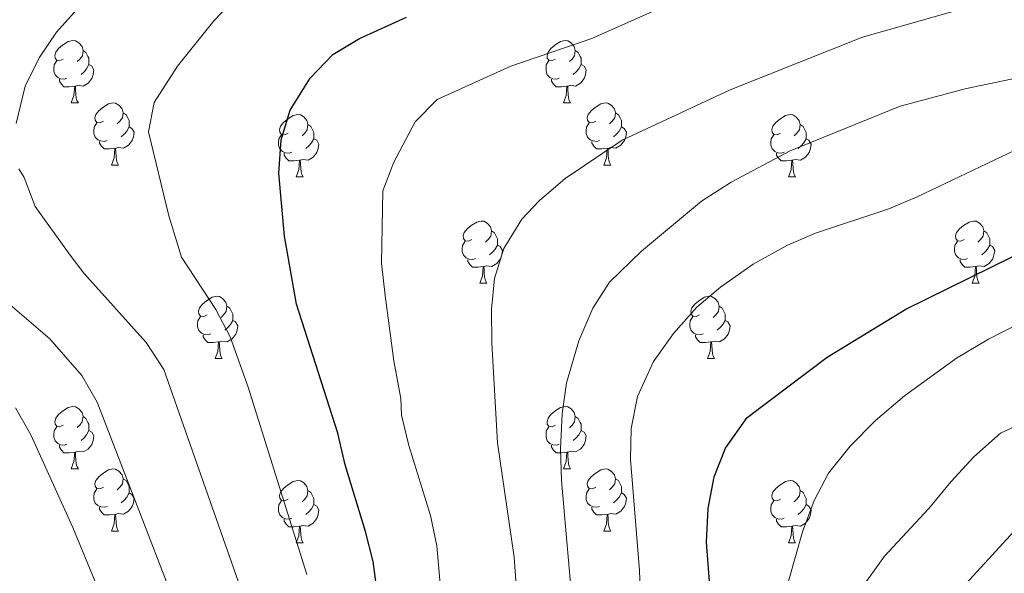
# Model space of a CAD drawing. Units: metres. Extents: x 664161 to 668687, y 4746191 to 4749269.
# Drawn here: x 665965 to 666123, y 4748114 to 4748204 of the extents above; entities that cross this region are included whole.
import ezdxf

# ---------------------------------------------------------------- set-up
doc = ezdxf.new("R2010")
doc.units = ezdxf.units.M
doc.header["$MEASUREMENT"] = 0
for name, color, linetype, lineweight in [('Level 36', 19, 'Continuous', 40), ('Level 4', 36, 'Continuous', 30), ('Level 5', 36, 'Continuous', 0)]:
    doc.layers.add(name, color=color, linetype=linetype, lineweight=lineweight)

msp = doc.modelspace()

# ---------------------------------------------------------------- linework, layer by layer
at = {"layer": 'Level 36', "color": 92, "linetype": 'Continuous', "lineweight": 0}
for points in [[(665971.71, 4748197.31), (665971.18, 4748197.05), (665970.65, 4748197.1), (665970.39, 4748197.47), (665970.33, 4748197.9), (665970.49, 4748198.42), (665970.97, 4748199.01), (665971.61, 4748199.54), (665972.51, 4748200.13), (665973.25, 4748200.29), (665973.68, 4748200.23), (665974.21, 4748199.92), (665974.74, 4748199.33), (665974.9, 4748198.69), (665974.79, 4748197.84), (665974.36, 4748197.31), (665973.94, 4748196.89)], [(666051.04, 4748197.31), (666050.51, 4748197.05), (666049.98, 4748197.1), (666049.71, 4748197.47), (666049.66, 4748197.9), (666049.82, 4748198.42), (666050.3, 4748199.01), (666050.93, 4748199.54), (666051.83, 4748200.13), (666052.58, 4748200.29), (666053, 4748200.23), (666053.53, 4748199.92), (666054.06, 4748199.33), (666054.22, 4748198.69), (666054.11, 4748197.84), (666053.69, 4748197.31), (666053.27, 4748196.89)], [(665974.9, 4748198.69), (665975.37, 4748198.38), (665975.69, 4748197.74), (665975.85, 4748197.42), (665975.85, 4748196.84), (665975.85, 4748196.41), (665975.48, 4748195.72), (665975.06, 4748195.24), (665974.58, 4748194.82)], [(666054.22, 4748198.69), (666054.7, 4748198.38), (666055.01, 4748197.74), (666055.17, 4748197.42), (666055.17, 4748196.84), (666055.17, 4748196.41), (666054.8, 4748195.72), (666054.38, 4748195.24), (666053.9, 4748194.82)], [(665972.3, 4748194.23), (665971.87, 4748194.07), (665971.29, 4748194.13), (665970.81, 4748194.34), (665970.39, 4748194.77), (665970.17, 4748195.35), (665970.17, 4748195.77), (665970.23, 4748196.36), (665970.65, 4748197.05)], [(665975.85, 4748196.41), (665976.3, 4748196.16), (665976.65, 4748195.55), (665976.54, 4748194.82), (665976.32, 4748194.18), (665975.74, 4748193.44), (665974.94, 4748192.96), (665974.1, 4748193.07), (665973.66, 4748192.94)], [(666051.62, 4748194.23), (666051.2, 4748194.07), (666050.61, 4748194.13), (666050.14, 4748194.34), (666049.71, 4748194.77), (666049.5, 4748195.35), (666049.5, 4748195.77), (666049.55, 4748196.36), (666049.98, 4748197.05)], [(666055.17, 4748196.41), (666055.63, 4748196.16), (666055.97, 4748195.55), (666055.86, 4748194.82), (666055.65, 4748194.18), (666055.07, 4748193.44), (666054.27, 4748192.96), (666053.42, 4748193.07), (666052.99, 4748192.94)], [(665973.56, 4748192.94), (665972.66, 4748192.85), (665971.82, 4748192.85), (665971.4, 4748193.28), (665971.08, 4748193.76), (665971.08, 4748194.07)], [(666052.88, 4748192.94), (666051.99, 4748192.85), (666051.15, 4748192.85), (666050.72, 4748193.28), (666050.4, 4748193.76), (666050.4, 4748194.07)], [(665973.01, 4748190.25), (665973.44, 4748191.41), (665973.56, 4748192.94), (665973.66, 4748192.94), (665973.7, 4748192.35), (665973.74, 4748191.67), (665973.8, 4748191.05), (665973.92, 4748190.65), (665974.14, 4748190.25)], [(666052.34, 4748190.25), (666052.77, 4748191.41), (666052.88, 4748192.94), (666052.99, 4748192.94), (666053.03, 4748192.35), (666053.06, 4748191.67), (666053.13, 4748191.05), (666053.25, 4748190.65), (666053.46, 4748190.25)], [(665973.01, 4748190.25), (665974.14, 4748190.25)], [(665978.18, 4748187.28), (665977.66, 4748187.01), (665977.12, 4748187.07), (665976.86, 4748187.44), (665976.8, 4748187.86), (665976.96, 4748188.38), (665977.44, 4748188.98), (665978.08, 4748189.51), (665978.98, 4748190.09), (665979.72, 4748190.25), (665980.15, 4748190.2), (665980.68, 4748189.88), (665981.21, 4748189.3), (665981.37, 4748188.66), (665981.26, 4748187.81), (665980.84, 4748187.28), (665980.42, 4748186.85)], [(666052.34, 4748190.25), (666053.46, 4748190.25)], [(666057.51, 4748187.28), (666056.98, 4748187.01), (666056.45, 4748187.07), (666056.19, 4748187.44), (666056.13, 4748187.86), (666056.29, 4748188.38), (666056.77, 4748188.98), (666057.41, 4748189.51), (666058.31, 4748190.09), (666059.05, 4748190.25), (666059.48, 4748190.2), (666060.01, 4748189.88), (666060.54, 4748189.3), (666060.7, 4748188.66), (666060.59, 4748187.81), (666060.16, 4748187.28), (666059.74, 4748186.85)], [(665981.37, 4748188.66), (665981.84, 4748188.34), (665982.16, 4748187.7), (665982.32, 4748187.38), (665982.32, 4748186.8), (665982.32, 4748186.38), (665981.95, 4748185.69), (665981.53, 4748185.21), (665981.05, 4748184.79)], [(666007.96, 4748185.37), (666007.43, 4748185.11), (666006.9, 4748185.16), (666006.63, 4748185.53), (666006.58, 4748185.96), (666006.74, 4748186.48), (666007.22, 4748187.07), (666007.85, 4748187.6), (666008.75, 4748188.19), (666009.5, 4748188.35), (666009.92, 4748188.29), (666010.45, 4748187.98), (666010.98, 4748187.39), (666011.14, 4748186.75), (666011.03, 4748185.9), (666010.61, 4748185.37), (666010.19, 4748184.95)], [(666060.7, 4748188.66), (666061.17, 4748188.34), (666061.49, 4748187.7), (666061.65, 4748187.38), (666061.65, 4748186.8), (666061.65, 4748186.38), (666061.28, 4748185.69), (666060.86, 4748185.21), (666060.38, 4748184.79)], [(666087.28, 4748185.37), (666086.75, 4748185.11), (666086.22, 4748185.16), (666085.96, 4748185.53), (666085.9, 4748185.96), (666086.06, 4748186.48), (666086.54, 4748187.07), (666087.18, 4748187.6), (666088.08, 4748188.19), (666088.82, 4748188.35), (666089.25, 4748188.29), (666089.78, 4748187.98), (666090.31, 4748187.39), (666090.47, 4748186.75), (666090.36, 4748185.9), (666089.93, 4748185.37), (666089.51, 4748184.95)], [(665978.77, 4748184.2), (665978.34, 4748184.04), (665977.76, 4748184.1), (665977.28, 4748184.31), (665976.86, 4748184.73), (665976.64, 4748185.32), (665976.64, 4748185.74), (665976.7, 4748186.32), (665977.12, 4748187.01)], [(665982.32, 4748186.38), (665982.78, 4748186.13), (665983.12, 4748185.51), (665983.01, 4748184.79), (665982.8, 4748184.15), (665982.22, 4748183.41), (665981.42, 4748182.93), (665980.57, 4748183.03), (665980.14, 4748182.9)], [(666011.14, 4748186.75), (666011.62, 4748186.44), (666011.93, 4748185.8), (666012.09, 4748185.48), (666012.09, 4748184.9), (666012.09, 4748184.47), (666011.72, 4748183.78), (666011.3, 4748183.3), (666010.82, 4748182.88)], [(666058.1, 4748184.2), (666057.67, 4748184.04), (666057.09, 4748184.1), (666056.61, 4748184.31), (666056.19, 4748184.73), (666055.97, 4748185.32), (666055.97, 4748185.74), (666056.03, 4748186.32), (666056.45, 4748187.01)], [(666061.65, 4748186.38), (666062.1, 4748186.13), (666062.45, 4748185.51), (666062.34, 4748184.79), (666062.13, 4748184.15), (666061.54, 4748183.41), (666060.75, 4748182.93), (666059.9, 4748183.03), (666059.47, 4748182.9)], [(666090.47, 4748186.75), (666090.94, 4748186.44), (666091.26, 4748185.8), (666091.42, 4748185.48), (666091.42, 4748184.9), (666091.42, 4748184.47), (666091.05, 4748183.78), (666090.63, 4748183.3), (666090.15, 4748182.88)], [(666008.54, 4748182.29), (666008.12, 4748182.13), (666007.53, 4748182.19), (666007.06, 4748182.4), (666006.63, 4748182.83), (666006.42, 4748183.41), (666006.42, 4748183.83), (666006.47, 4748184.42), (666006.9, 4748185.11)], [(666012.09, 4748184.47), (666012.55, 4748184.22), (666012.89, 4748183.61), (666012.78, 4748182.88), (666012.57, 4748182.24), (666011.99, 4748181.5), (666011.19, 4748181.02), (666010.34, 4748181.13), (666009.91, 4748181)], [(666087.87, 4748182.29), (666087.44, 4748182.13), (666086.86, 4748182.19), (666086.38, 4748182.4), (666085.96, 4748182.83), (666085.74, 4748183.41), (666085.74, 4748183.83), (666085.8, 4748184.42), (666086.22, 4748185.11)], [(666091.42, 4748184.47), (666091.87, 4748184.22), (666092.22, 4748183.61), (666092.11, 4748182.88), (666091.9, 4748182.24), (666091.31, 4748181.5), (666090.52, 4748181.02), (666089.67, 4748181.13), (666089.24, 4748181)], [(665980.03, 4748182.9), (665979.14, 4748182.82), (665978.3, 4748182.82), (665977.87, 4748183.25), (665977.55, 4748183.72), (665977.55, 4748184.04)], [(665979.48, 4748180.22), (665979.92, 4748181.38), (665980.03, 4748182.9), (665980.14, 4748182.9), (665980.18, 4748182.32), (665980.21, 4748181.63), (665980.28, 4748181.02), (665980.4, 4748180.62), (665980.61, 4748180.22)], [(666059.36, 4748182.9), (666058.47, 4748182.82), (666057.62, 4748182.82), (666057.2, 4748183.25), (666056.88, 4748183.72), (666056.88, 4748184.04)], [(666058.81, 4748180.22), (666059.25, 4748181.38), (666059.36, 4748182.9), (666059.47, 4748182.9), (666059.5, 4748182.32), (666059.54, 4748181.63), (666059.61, 4748181.02), (666059.72, 4748180.62), (666059.94, 4748180.22)], [(666009.8, 4748181), (666008.91, 4748180.91), (666008.07, 4748180.91), (666007.64, 4748181.34), (666007.32, 4748181.82), (666007.32, 4748182.13)], [(666089.13, 4748181), (666088.24, 4748180.91), (666087.39, 4748180.91), (666086.97, 4748181.34), (666086.65, 4748181.82), (666086.65, 4748182.13)], [(665979.48, 4748180.22), (665980.61, 4748180.22)], [(666009.26, 4748178.31), (666009.69, 4748179.47), (666009.8, 4748181), (666009.91, 4748181), (666009.95, 4748180.41), (666009.98, 4748179.73), (666010.05, 4748179.11), (666010.17, 4748178.71), (666010.38, 4748178.31)], [(666058.81, 4748180.22), (666059.94, 4748180.22)], [(666088.58, 4748178.31), (666089.02, 4748179.47), (666089.13, 4748181), (666089.24, 4748181), (666089.27, 4748180.41), (666089.31, 4748179.73), (666089.38, 4748179.11), (666089.49, 4748178.71), (666089.71, 4748178.31)], [(666009.26, 4748178.31), (666010.38, 4748178.31)], [(666088.58, 4748178.31), (666089.71, 4748178.31)], [(666037.53, 4748168.23), (666037, 4748167.96), (666036.47, 4748168.02), (666036.21, 4748168.39), (666036.15, 4748168.81), (666036.31, 4748169.33), (666036.79, 4748169.93), (666037.43, 4748170.46), (666038.33, 4748171.04), (666039.07, 4748171.2), (666039.5, 4748171.15), (666040.03, 4748170.83), (666040.56, 4748170.25), (666040.72, 4748169.61), (666040.61, 4748168.76), (666040.18, 4748168.23), (666039.76, 4748167.8)], [(666116.86, 4748168.23), (666116.33, 4748167.96), (666115.8, 4748168.02), (666115.54, 4748168.39), (666115.48, 4748168.81), (666115.64, 4748169.33), (666116.12, 4748169.93), (666116.76, 4748170.46), (666117.66, 4748171.04), (666118.4, 4748171.2), (666118.82, 4748171.15), (666119.36, 4748170.83), (666119.88, 4748170.25), (666120.04, 4748169.61), (666119.94, 4748168.76), (666119.51, 4748168.23), (666119.09, 4748167.8)], [(666040.72, 4748169.61), (666041.19, 4748169.29), (666041.51, 4748168.65), (666041.67, 4748168.33), (666041.67, 4748167.75), (666041.67, 4748167.33), (666041.3, 4748166.64), (666040.88, 4748166.16), (666040.4, 4748165.74)], [(666120.04, 4748169.61), (666120.52, 4748169.29), (666120.84, 4748168.65), (666121, 4748168.33), (666121, 4748167.75), (666121, 4748167.33), (666120.62, 4748166.64), (666120.2, 4748166.16), (666119.72, 4748165.74)], [(666038.12, 4748165.15), (666037.69, 4748164.99), (666037.11, 4748165.05), (666036.63, 4748165.26), (666036.21, 4748165.68), (666035.99, 4748166.27), (666035.99, 4748166.69), (666036.05, 4748167.27), (666036.47, 4748167.96)], [(666041.67, 4748167.33), (666042.12, 4748167.08), (666042.47, 4748166.46), (666042.36, 4748165.74), (666042.15, 4748165.1), (666041.56, 4748164.36), (666040.77, 4748163.88), (666039.92, 4748163.98), (666039.49, 4748163.85)], [(666117.44, 4748165.15), (666117.02, 4748164.99), (666116.44, 4748165.05), (666115.96, 4748165.26), (666115.54, 4748165.68), (666115.32, 4748166.27), (666115.32, 4748166.69), (666115.38, 4748167.27), (666115.8, 4748167.96)], [(666121, 4748167.33), (666121.45, 4748167.08), (666121.8, 4748166.46), (666121.68, 4748165.74), (666121.48, 4748165.1), (666120.89, 4748164.36), (666120.1, 4748163.88), (666119.24, 4748163.98), (666118.82, 4748163.85)], [(666039.38, 4748163.85), (666038.49, 4748163.77), (666037.64, 4748163.77), (666037.22, 4748164.2), (666036.9, 4748164.67), (666036.9, 4748164.99)], [(666038.83, 4748161.17), (666039.27, 4748162.33), (666039.38, 4748163.85), (666039.49, 4748163.85), (666039.52, 4748163.27), (666039.56, 4748162.58), (666039.63, 4748161.97), (666039.74, 4748161.57), (666039.96, 4748161.17)], [(666118.7, 4748163.85), (666117.82, 4748163.77), (666116.97, 4748163.77), (666116.54, 4748164.2), (666116.22, 4748164.67), (666116.22, 4748164.99)], [(666118.16, 4748161.17), (666118.6, 4748162.33), (666118.7, 4748163.85), (666118.82, 4748163.85), (666118.85, 4748163.27), (666118.88, 4748162.58), (666118.96, 4748161.97), (666119.07, 4748161.57), (666119.28, 4748161.17)], [(666038.83, 4748161.17), (666039.96, 4748161.17)], [(666118.16, 4748161.17), (666119.28, 4748161.17)], [(665994.9, 4748156.09), (665994.37, 4748155.83), (665993.84, 4748155.88), (665993.57, 4748156.25), (665993.52, 4748156.67), (665993.68, 4748157.19), (665994.16, 4748157.79), (665994.79, 4748158.32), (665995.69, 4748158.91), (665996.44, 4748159.07), (665996.86, 4748159.01), (665997.39, 4748158.69), (665997.92, 4748158.11), (665998.08, 4748157.47), (665997.97, 4748156.62), (665997.55, 4748156.09), (665997.13, 4748155.67)], [(666074.22, 4748156.09), (666073.69, 4748155.82), (666073.16, 4748155.88), (666072.9, 4748156.25), (666072.84, 4748156.67), (666073, 4748157.19), (666073.48, 4748157.79), (666074.12, 4748158.32), (666075.02, 4748158.9), (666075.76, 4748159.06), (666076.19, 4748159.01), (666076.72, 4748158.69), (666077.25, 4748158.11), (666077.41, 4748157.47), (666077.3, 4748156.62), (666076.87, 4748156.09), (666076.45, 4748155.66)], [(665998.08, 4748157.47), (665998.56, 4748157.15), (665998.87, 4748156.51), (665999.03, 4748156.19), (665999.03, 4748155.61), (665999.03, 4748155.19), (665998.66, 4748154.5), (665998.24, 4748154.02), (665997.76, 4748153.6)], [(666077.41, 4748157.47), (666077.88, 4748157.15), (666078.2, 4748156.51), (666078.36, 4748156.19), (666078.36, 4748155.61), (666078.36, 4748155.19), (666077.99, 4748154.5), (666077.57, 4748154.02), (666077.09, 4748153.6)], [(665995.48, 4748153.01), (665995.06, 4748152.85), (665994.47, 4748152.91), (665994, 4748153.12), (665993.57, 4748153.55), (665993.36, 4748154.13), (665993.36, 4748154.55), (665993.41, 4748155.13), (665993.84, 4748155.83)], [(665999.03, 4748155.19), (665999.49, 4748154.94), (665999.83, 4748154.33), (665999.72, 4748153.6), (665999.51, 4748152.96), (665998.93, 4748152.22), (665998.13, 4748151.74), (665997.28, 4748151.85), (665996.85, 4748151.71)], [(666074.81, 4748153.01), (666074.38, 4748152.85), (666073.8, 4748152.91), (666073.32, 4748153.12), (666072.9, 4748153.54), (666072.68, 4748154.13), (666072.68, 4748154.55), (666072.74, 4748155.13), (666073.16, 4748155.82)], [(666078.36, 4748155.19), (666078.81, 4748154.94), (666079.16, 4748154.32), (666079.05, 4748153.6), (666078.84, 4748152.96), (666078.25, 4748152.22), (666077.46, 4748151.74), (666076.61, 4748151.84), (666076.18, 4748151.71)], [(665996.74, 4748151.71), (665995.85, 4748151.63), (665995.01, 4748151.63), (665994.58, 4748152.06), (665994.26, 4748152.53), (665994.26, 4748152.85)], [(666076.07, 4748151.71), (666075.18, 4748151.63), (666074.33, 4748151.63), (666073.91, 4748152.06), (666073.59, 4748152.53), (666073.59, 4748152.85)], [(665996.2, 4748149.03), (665996.63, 4748150.19), (665996.74, 4748151.71), (665996.85, 4748151.71), (665996.89, 4748151.13), (665996.92, 4748150.45), (665996.99, 4748149.83), (665997.11, 4748149.43), (665997.32, 4748149.03)], [(666075.52, 4748149.03), (666075.96, 4748150.19), (666076.07, 4748151.71), (666076.18, 4748151.71), (666076.21, 4748151.13), (666076.25, 4748150.44), (666076.32, 4748149.83), (666076.43, 4748149.43), (666076.65, 4748149.03)], [(665996.2, 4748149.03), (665997.32, 4748149.03)], [(666075.52, 4748149.03), (666076.65, 4748149.03)], [(665971.71, 4748138.32), (665971.18, 4748138.06), (665970.65, 4748138.11), (665970.38, 4748138.48), (665970.33, 4748138.91), (665970.49, 4748139.43), (665970.97, 4748140.02), (665971.6, 4748140.55), (665972.5, 4748141.14), (665973.25, 4748141.3), (665973.68, 4748141.24), (665974.2, 4748140.93), (665974.74, 4748140.34), (665974.9, 4748139.7), (665974.78, 4748138.85), (665974.36, 4748138.32), (665973.94, 4748137.9)], [(666051.04, 4748138.32), (666050.51, 4748138.05), (666049.98, 4748138.11), (666049.71, 4748138.48), (666049.66, 4748138.91), (666049.82, 4748139.43), (666050.3, 4748140.02), (666050.93, 4748140.55), (666051.83, 4748141.13), (666052.58, 4748141.29), (666053, 4748141.24), (666053.53, 4748140.93), (666054.06, 4748140.34), (666054.22, 4748139.7), (666054.11, 4748138.85), (666053.69, 4748138.32), (666053.27, 4748137.89)], [(665974.9, 4748139.7), (665975.37, 4748139.39), (665975.68, 4748138.75), (665975.84, 4748138.43), (665975.84, 4748137.85), (665975.84, 4748137.42), (665975.48, 4748136.73), (665975.06, 4748136.25), (665974.58, 4748135.83)], [(666054.22, 4748139.7), (666054.7, 4748139.39), (666055.01, 4748138.75), (666055.17, 4748138.43), (666055.17, 4748137.85), (666055.17, 4748137.42), (666054.8, 4748136.73), (666054.38, 4748136.25), (666053.9, 4748135.83)], [(665972.3, 4748135.24), (665971.87, 4748135.08), (665971.28, 4748135.14), (665970.81, 4748135.35), (665970.38, 4748135.78), (665970.17, 4748136.36), (665970.17, 4748136.78), (665970.22, 4748137.37), (665970.65, 4748138.06)], [(665975.84, 4748137.42), (665976.3, 4748137.17), (665976.64, 4748136.56), (665976.54, 4748135.83), (665976.32, 4748135.19), (665975.74, 4748134.45), (665974.94, 4748133.97), (665974.1, 4748134.08), (665973.66, 4748133.95)], [(666051.62, 4748135.24), (666051.2, 4748135.08), (666050.61, 4748135.14), (666050.14, 4748135.35), (666049.71, 4748135.78), (666049.5, 4748136.36), (666049.5, 4748136.78), (666049.55, 4748137.37), (666049.98, 4748138.05)], [(666055.17, 4748137.42), (666055.63, 4748137.17), (666055.97, 4748136.55), (666055.86, 4748135.83), (666055.65, 4748135.19), (666055.07, 4748134.45), (666054.27, 4748133.97), (666053.42, 4748134.08), (666052.99, 4748133.95)], [(665973.56, 4748133.95), (665972.66, 4748133.86), (665971.82, 4748133.86), (665971.4, 4748134.29), (665971.08, 4748134.77), (665971.08, 4748135.08)], [(665973.01, 4748131.26), (665973.44, 4748132.42), (665973.56, 4748133.95), (665973.66, 4748133.95), (665973.7, 4748133.36), (665973.74, 4748132.68), (665973.8, 4748132.06), (665973.92, 4748131.66), (665974.14, 4748131.26)], [(666052.88, 4748133.95), (666051.99, 4748133.86), (666051.15, 4748133.86), (666050.72, 4748134.29), (666050.4, 4748134.77), (666050.4, 4748135.08)], [(666052.34, 4748131.26), (666052.77, 4748132.42), (666052.88, 4748133.95), (666052.99, 4748133.95), (666053.03, 4748133.36), (666053.06, 4748132.68), (666053.13, 4748132.06), (666053.25, 4748131.66), (666053.46, 4748131.26)], [(665973.01, 4748131.26), (665974.14, 4748131.26)], [(665978.18, 4748128.29), (665977.66, 4748128.02), (665977.12, 4748128.08), (665976.86, 4748128.45), (665976.8, 4748128.87), (665976.96, 4748129.39), (665977.44, 4748129.99), (665978.08, 4748130.52), (665978.98, 4748131.1), (665979.72, 4748131.26), (665980.15, 4748131.21), (665980.68, 4748130.89), (665981.21, 4748130.31), (665981.37, 4748129.67), (665981.26, 4748128.82), (665980.84, 4748128.29), (665980.42, 4748127.86)], [(666052.34, 4748131.26), (666053.46, 4748131.26)], [(666057.51, 4748128.29), (666056.98, 4748128.02), (666056.45, 4748128.08), (666056.19, 4748128.45), (666056.13, 4748128.87), (666056.29, 4748129.39), (666056.77, 4748129.99), (666057.41, 4748130.52), (666058.31, 4748131.1), (666059.05, 4748131.26), (666059.48, 4748131.21), (666060.01, 4748130.89), (666060.54, 4748130.31), (666060.7, 4748129.67), (666060.59, 4748128.82), (666060.16, 4748128.29), (666059.74, 4748127.86)], [(665981.37, 4748129.67), (665981.84, 4748129.35), (665982.16, 4748128.71), (665982.32, 4748128.39), (665982.32, 4748127.81), (665982.32, 4748127.39), (665981.95, 4748126.7), (665981.53, 4748126.22), (665981.05, 4748125.8)], [(666007.96, 4748126.38), (666007.43, 4748126.12), (666006.9, 4748126.17), (666006.63, 4748126.54), (666006.58, 4748126.97), (666006.74, 4748127.49), (666007.22, 4748128.08), (666007.85, 4748128.61), (666008.75, 4748129.2), (666009.5, 4748129.36), (666009.92, 4748129.3), (666010.45, 4748128.99), (666010.98, 4748128.4), (666011.14, 4748127.76), (666011.03, 4748126.91), (666010.61, 4748126.38), (666010.19, 4748125.96)], [(666060.7, 4748129.67), (666061.17, 4748129.35), (666061.49, 4748128.71), (666061.65, 4748128.39), (666061.65, 4748127.81), (666061.65, 4748127.39), (666061.28, 4748126.7), (666060.86, 4748126.22), (666060.38, 4748125.8)], [(666087.28, 4748126.38), (666086.75, 4748126.11), (666086.22, 4748126.17), (666085.96, 4748126.54), (666085.9, 4748126.97), (666086.06, 4748127.49), (666086.54, 4748128.08), (666087.18, 4748128.61), (666088.08, 4748129.19), (666088.82, 4748129.35), (666089.25, 4748129.3), (666089.78, 4748128.99), (666090.31, 4748128.4), (666090.47, 4748127.76), (666090.36, 4748126.91), (666089.93, 4748126.38), (666089.51, 4748125.95)], [(665978.77, 4748125.21), (665978.34, 4748125.05), (665977.76, 4748125.11), (665977.28, 4748125.32), (665976.86, 4748125.74), (665976.64, 4748126.33), (665976.64, 4748126.75), (665976.7, 4748127.33), (665977.12, 4748128.02)], [(665982.32, 4748127.39), (665982.78, 4748127.14), (665983.12, 4748126.52), (665983.01, 4748125.8), (665982.8, 4748125.16), (665982.22, 4748124.42), (665981.42, 4748123.94), (665980.57, 4748124.04), (665980.14, 4748123.91)], [(666011.14, 4748127.76), (666011.62, 4748127.45), (666011.93, 4748126.81), (666012.09, 4748126.49), (666012.09, 4748125.91), (666012.09, 4748125.48), (666011.72, 4748124.79), (666011.3, 4748124.31), (666010.82, 4748123.89)], [(666058.1, 4748125.21), (666057.67, 4748125.05), (666057.09, 4748125.11), (666056.61, 4748125.32), (666056.19, 4748125.74), (666055.97, 4748126.33), (666055.97, 4748126.75), (666056.03, 4748127.33), (666056.45, 4748128.02)], [(666061.65, 4748127.39), (666062.1, 4748127.14), (666062.45, 4748126.52), (666062.34, 4748125.8), (666062.13, 4748125.16), (666061.54, 4748124.42), (666060.75, 4748123.94), (666059.9, 4748124.04), (666059.47, 4748123.91)], [(666090.47, 4748127.76), (666090.94, 4748127.45), (666091.26, 4748126.81), (666091.42, 4748126.49), (666091.42, 4748125.91), (666091.42, 4748125.48), (666091.05, 4748124.79), (666090.63, 4748124.31), (666090.15, 4748123.89)], [(666008.54, 4748123.3), (666008.12, 4748123.14), (666007.53, 4748123.2), (666007.06, 4748123.41), (666006.63, 4748123.84), (666006.42, 4748124.42), (666006.42, 4748124.84), (666006.47, 4748125.43), (666006.9, 4748126.12)], [(666087.87, 4748123.3), (666087.44, 4748123.14), (666086.86, 4748123.2), (666086.38, 4748123.41), (666085.96, 4748123.83), (666085.74, 4748124.42), (666085.74, 4748124.84), (666085.8, 4748125.43), (666086.22, 4748126.11)], [(665980.03, 4748123.91), (665979.14, 4748123.83), (665978.3, 4748123.83), (665977.87, 4748124.26), (665977.55, 4748124.73), (665977.55, 4748125.05)], [(666012.09, 4748125.48), (666012.55, 4748125.23), (666012.89, 4748124.62), (666012.78, 4748123.89), (666012.57, 4748123.25), (666011.99, 4748122.51), (666011.19, 4748122.03), (666010.34, 4748122.14), (666009.91, 4748122.01)], [(666059.36, 4748123.91), (666058.47, 4748123.83), (666057.62, 4748123.83), (666057.2, 4748124.26), (666056.88, 4748124.73), (666056.88, 4748125.05)], [(666091.42, 4748125.48), (666091.87, 4748125.23), (666092.22, 4748124.61), (666092.11, 4748123.89), (666091.9, 4748123.25), (666091.31, 4748122.51), (666090.52, 4748122.03), (666089.67, 4748122.13), (666089.24, 4748122.01)], [(665979.48, 4748121.23), (665979.92, 4748122.39), (665980.03, 4748123.91), (665980.14, 4748123.91), (665980.18, 4748123.33), (665980.21, 4748122.64), (665980.28, 4748122.03), (665980.4, 4748121.63), (665980.61, 4748121.23)], [(666009.8, 4748122.01), (666008.91, 4748121.92), (666008.07, 4748121.92), (666007.64, 4748122.35), (666007.32, 4748122.83), (666007.32, 4748123.14)], [(666058.81, 4748121.23), (666059.25, 4748122.39), (666059.36, 4748123.91), (666059.47, 4748123.91), (666059.5, 4748123.33), (666059.54, 4748122.64), (666059.61, 4748122.03), (666059.72, 4748121.63), (666059.94, 4748121.23)], [(666089.13, 4748122.01), (666088.24, 4748121.92), (666087.39, 4748121.92), (666086.97, 4748122.35), (666086.65, 4748122.83), (666086.65, 4748123.14)], [(665979.48, 4748121.23), (665980.61, 4748121.23)], [(666009.26, 4748119.32), (666009.69, 4748120.48), (666009.8, 4748122.01), (666009.91, 4748122.01), (666009.95, 4748121.42), (666009.98, 4748120.74), (666010.05, 4748120.12), (666010.17, 4748119.72), (666010.38, 4748119.32)], [(666058.81, 4748121.23), (666059.94, 4748121.23)], [(666088.58, 4748119.32), (666089.02, 4748120.48), (666089.13, 4748122.01), (666089.24, 4748122.01), (666089.27, 4748121.42), (666089.31, 4748120.73), (666089.38, 4748120.12), (666089.49, 4748119.72), (666089.71, 4748119.32)], [(666009.26, 4748119.32), (666010.38, 4748119.32)], [(666088.58, 4748119.32), (666089.71, 4748119.32)]]:
    msp.add_lwpolyline(points, dxfattribs=at)
at = {"layer": 'Level 4', "color": 36, "linetype": 'Continuous', "lineweight": 30}
for points in [[(666023, 4748106.2, 1300.01), (666021.66, 4748116.32, 1300.01), (666020.42, 4748121.16, 1300.01), (666017.13, 4748131.91, 1300.01), (666015.98, 4748137.01, 1300.01), (666009.32, 4748157.79, 1300.01), (666007.34, 4748168.74, 1300.01), (666006.45, 4748178.93, 1300.01), (666006.82, 4748184.27, 1300.01), (666008.28, 4748189.05, 1300.01), (666011.48, 4748194.21, 1300.01), (666015.13, 4748198.06, 1300.01), (666019.43, 4748200.61, 1300.01), (666027.01, 4748204.07, 1300.01)], [(666070.7, 4748021.68, 1325.01), (666073.16, 4748026.02, 1325.01), (666075.44, 4748031.32, 1325.01), (666075.92, 4748043.25, 1325.01), (666074.17, 4748065.51, 1325.01), (666073.47, 4748070.61, 1325.01), (666073.04, 4748080.6, 1325.01), (666073.2, 4748086.69, 1325.01), (666073.58, 4748091.67, 1325.01), (666075.65, 4748102.47, 1325.01), (666076.25, 4748107.43, 1325.01), (666075.37, 4748119.42, 1325.01), (666075.64, 4748124.85, 1325.01), (666076.57, 4748129.97, 1325.01), (666078.4, 4748134.61, 1325.01), (666081.9, 4748139.55, 1325.01), (666094.83, 4748149.24, 1325.01), (666107.47, 4748157.01, 1325.01), (666131.6, 4748168.88, 1325.01)]]:
    msp.add_polyline3d(points, dxfattribs=at)
at = {"layer": 'Level 5', "color": 36, "linetype": 'Continuous', "lineweight": 0}
for points in [[(665964.12, 4748186.91, 1290.01), (665965.57, 4748192.95, 1290.01), (665967.85, 4748197.49, 1290.01), (665970.6, 4748201.62, 1290.01), (665980.49, 4748212.69, 1290.01), (665988.89, 4748220.87, 1290.01), (665992.52, 4748223.9, 1290.01), (665996.94, 4748226.23, 1290.01), (666003.27, 4748228.99, 1290.01), (666008.2, 4748230.68, 1290.01), (666012.9, 4748231.41, 1290.01), (666022.44, 4748230.22, 1290.01), (666027.86, 4748230.18, 1290.01), (666043.37, 4748232.4, 1290.01), (666048.28, 4748233.31, 1290.01), (666053.78, 4748234.79, 1290.01), (666058.45, 4748236.59, 1290.01), (666063.15, 4748238.87, 1290.01), (666084.6, 4748250.31, 1290.01), (666096.51, 4748254.56, 1290.01), (666101.38, 4748255.71, 1290.01), (666111.95, 4748257.14, 1290.01), (666131.55, 4748258.85, 1290.01)], [(666010.96, 4748114.21, 1295.01), (666001.48, 4748144.44, 1295.01), (665998.61, 4748152.53, 1295.01), (665996.28, 4748156.94, 1295.01), (665990.79, 4748165.37, 1295.01), (665988.72, 4748172.02, 1295.01), (665985.47, 4748185.59, 1295.01), (665986.37, 4748190.32, 1295.01), (665990.12, 4748196.15, 1295.01), (665995.98, 4748203.45, 1295.01), (665999.4, 4748207.12, 1295.01)], [(666032.9, 4748107.75, 1305.01), (666031.9, 4748118.87, 1305.01), (666030.88, 4748123.76, 1305.01), (666027.4, 4748135.01, 1305.01), (666026.24, 4748139.88, 1305.01), (666026.12, 4748142.61, 1305.01), (666024.98, 4748148.68, 1305.01), (666023.57, 4748159.21, 1305.01), (666022.97, 4748164.42, 1305.01), (666023.18, 4748176.05, 1305.01), (666024.97, 4748180.71, 1305.01), (666028.39, 4748187.18, 1305.01), (666031.94, 4748190.78, 1305.01), (666043.84, 4748196.14, 1305.01), (666056.89, 4748200.63, 1305.01), (666071.01, 4748206.95, 1305.01)], [(666045.15, 4748105.61, 1310.01), (666044.38, 4748117.01, 1310.01), (666041.7, 4748135.46, 1310.01), (666040.77, 4748151.53, 1310.01), (666040.72, 4748156.97, 1310.01), (666041.22, 4748161.91, 1310.01), (666042.7, 4748166.76, 1310.01), (666045.58, 4748171.47, 1310.01), (666048.37, 4748174.43, 1310.01), (666052.57, 4748178.06, 1310.01), (666061.79, 4748184.21, 1310.01), (666079.16, 4748192.34, 1310.01), (666100.48, 4748200.82, 1310.01), (666117.17, 4748205.55, 1310.01)], [(666053.5, 4748112.18, 1315.01), (666051.97, 4748129.39, 1315.01), (666051.81, 4748134.49, 1315.01), (666052.08, 4748140.14, 1315.01), (666052.82, 4748145.09, 1315.01), (666054.79, 4748151.91, 1315.01), (666057.02, 4748157.15, 1315.01), (666059.74, 4748161.35, 1315.01), (666064.86, 4748166.35, 1315.01), (666074.56, 4748174.38, 1315.01), (666079.31, 4748177.47, 1315.01), (666088.85, 4748182.49, 1315.01), (666106.57, 4748189.7, 1315.01), (666117.28, 4748192.55, 1315.01), (666145.49, 4748198.46, 1315.01)], [(666033.9, 4748001.62, 1320.01), (666043.67, 4748008.08, 1320.01), (666052.15, 4748015.58, 1320.01), (666056.53, 4748020.28, 1320.01), (666064.11, 4748029.36, 1320.01), (666066.66, 4748034.61, 1320.01), (666068.17, 4748039.37, 1320.01), (666068.98, 4748044.91, 1320.01), (666068.78, 4748055.98, 1320.01), (666065.63, 4748085.76, 1320.01), (666064.56, 4748114.89, 1320.01), (666063.12, 4748132.75, 1320.01), (666063.21, 4748137.75, 1320.01), (666064.24, 4748142.91, 1320.01), (666066.82, 4748148.57, 1320.01), (666070.04, 4748153.09, 1320.01), (666073.8, 4748157.31, 1320.01), (666077.62, 4748160.53, 1320.01), (666082.86, 4748164.24, 1320.01), (666088.31, 4748167.24, 1320.01), (666092.9, 4748169.22, 1320.01), (666104.72, 4748173.16, 1320.01), (666109.33, 4748175.08, 1320.01), (666126.24, 4748183.16, 1320.01)], [(666000.25, 4748112.1, 1290.01), (665987.91, 4748147.27, 1290.01), (665985.06, 4748151.62, 1290.01), (665975.04, 4748162.81, 1290.01), (665972.82, 4748165.68, 1290.01), (665967.2, 4748173.54, 1290.01), (665965.39, 4748178.2, 1290.01), (665964.56, 4748179.6, 1290.01)], [(665964.39, 4748049.5, 1285.01), (665974.04, 4748052.13, 1285.01), (665980.51, 4748055.37, 1285.01), (665985.79, 4748057.66, 1285.01), (665991.92, 4748059.35, 1285.01), (665996.58, 4748060.97, 1285.01), (665997.89, 4748062.08, 1285.01), (665999.83, 4748066.77, 1285.01), (665999.88, 4748073.15, 1285.01), (665999.26, 4748078.14, 1285.01), (665993.89, 4748093.93, 1285.01), (665989.55, 4748109.99, 1285.01), (665977.2, 4748142.01, 1285.01), (665974.69, 4748146.31, 1285.01), (665969.55, 4748152.22, 1285.01), (665955.56, 4748164.15, 1285.01)], [(666087.43, 4748109.16, 1330.01), (666090.84, 4748121.1, 1330.01), (666092.69, 4748126.17, 1330.01), (666095.04, 4748130.58, 1330.01), (666098.53, 4748134.89, 1330.01), (666102.57, 4748139.04, 1330.01), (666107.25, 4748143, 1330.01), (666115.67, 4748149.07, 1330.01), (666120.82, 4748152.18, 1330.01), (666125.64, 4748154.62, 1330.01)], [(665959.5, 4748058.61, 1280.01), (665967.89, 4748060.71, 1280.01), (665973.88, 4748063.13, 1280.01), (665981.11, 4748066, 1280.01), (665985.31, 4748068.08, 1280.01), (665985.82, 4748068.48, 1280.01), (665987.54, 4748073.18, 1280.01), (665987.71, 4748078.3, 1280.01), (665986.3, 4748085.45, 1280.01), (665985.13, 4748089.09, 1280.01), (665983.14, 4748093.72, 1280.01), (665980.33, 4748103.32, 1280.01), (665977.05, 4748112.55, 1280.01), (665973.24, 4748121.8, 1280.01), (665966.5, 4748136.75, 1280.01), (665964.02, 4748141.07, 1280.01)], [(666055.12, 4747981.29, 1335.01), (666058.12, 4747985.45, 1335.01), (666061.92, 4747988.7, 1335.01), (666076.04, 4747997.25, 1335.01), (666079.68, 4748000.67, 1335.01), (666083.04, 4748005.27, 1335.01), (666085.9, 4748011.15, 1335.01), (666087.64, 4748015.84, 1335.01), (666090.7, 4748026.48, 1335.01), (666091.42, 4748032.48, 1335.01), (666091.43, 4748045.22, 1335.01), (666090.19, 4748067.81, 1335.01), (666090.38, 4748074.23, 1335.01), (666091.73, 4748090.43, 1335.01), (666092.84, 4748095.3, 1335.01), (666095.25, 4748102.86, 1335.01), (666097.47, 4748107.33, 1335.01), (666100.38, 4748112.08, 1335.01), (666104.02, 4748117.18, 1335.01), (666111.17, 4748124.86, 1335.01), (666114.76, 4748129.19, 1335.01), (666118.42, 4748133.19, 1335.01), (666122.73, 4748136.98, 1335.01), (666127.27, 4748139.08, 1335.01)], [(666126.14, 4748122.52, 1340.01), (666114.8, 4748110.13, 1340.01), (666111.31, 4748105.48, 1340.01), (666105.98, 4748095.32, 1340.01), (666103.68, 4748089.77, 1340.01), (666101.57, 4748079.79, 1340.01), (666100.16, 4748063.42, 1340.01), (666100.18, 4748052.22, 1340.01), (666101.01, 4748034.02, 1340.01), (666100.34, 4748024.03, 1340.01), (666098.71, 4748018.25, 1340.01), (666096.86, 4748013.51, 1340.01), (666094.45, 4748007.75, 1340.01), (666092.18, 4748003.3, 1340.01), (666089.4, 4747999.14, 1340.01), (666085.9, 4747995.36, 1340.01), (666069.89, 4747980.01, 1340.01)]]:
    msp.add_polyline3d(points, dxfattribs=at)

doc.saveas('drawing.dxf')
